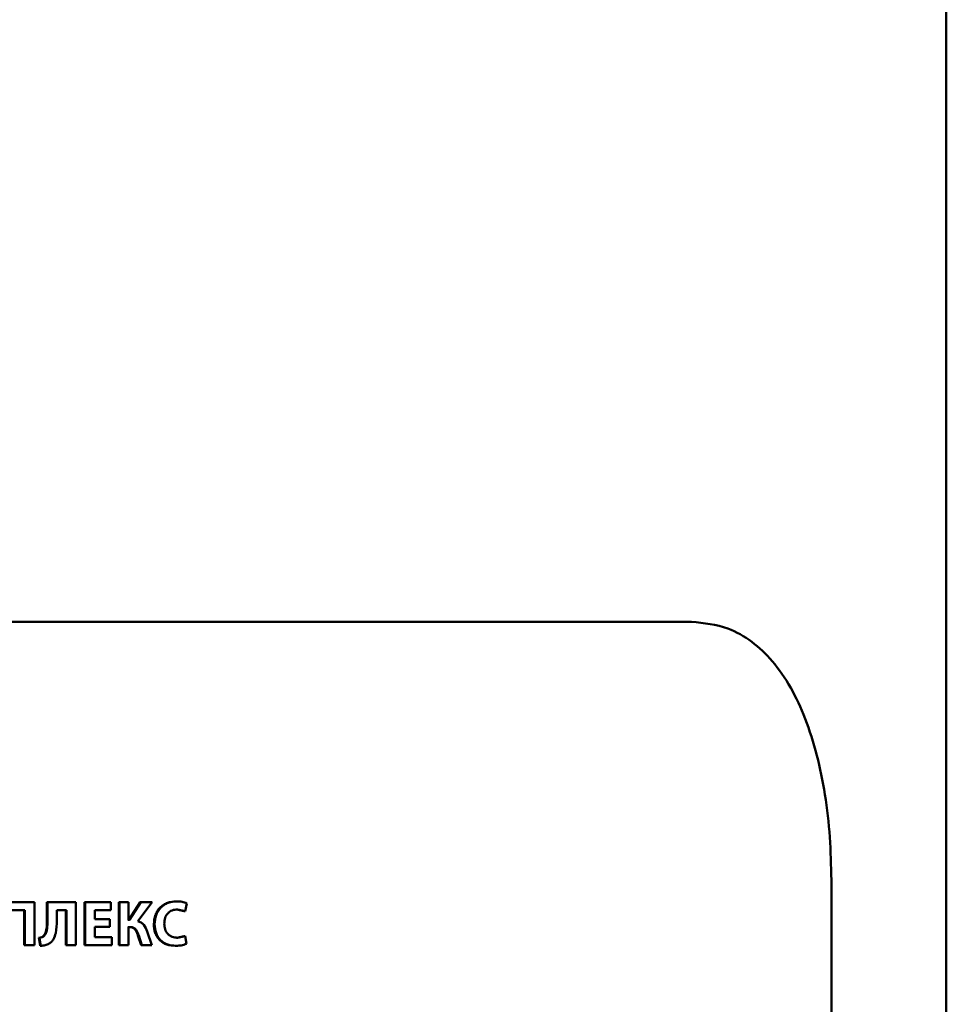
# Paper-space layout 'Лист1' of a CAD drawing. Units: millimetres. Extents: x -9011 to 5390, y -4401 to 6006.
# Drawn here: x -3217 to -3181, y 4563 to 4601 of the extents above; entities that cross this region are included whole.
import ezdxf

# ---------------------------------------------------------------- set-up
doc = ezdxf.new("R2010")
doc.units = ezdxf.units.MM

psp = doc.layouts.new('Лист1')

# ---------------------------------------------------------------- linework, layer by layer
at = {"color": 7, "linetype": 'Continuous', "lineweight": 50}
for p, q in [((-3181.305, 3375.099), (-3181.305, 5325.099)), ((-3260.045, 4577.413), (-3191.178, 4577.413)), ((-3185.758, 4399.589), (-3185.758, 4567.413)), ((-3216.624, 4566.557), (-3217.947, 4566.557)), ((-3216.624, 4564.893), (-3216.624, 4566.557)), ((-3216.137, 4566.557), (-3216.137, 4565.829)), ((-3216.137, 4566.557), (-3216.115, 4566.557)), ((-3216.115, 4566.557), (-3216.115, 4565.829)), ((-3215.022, 4566.557), (-3216.115, 4566.557)), ((-3215.022, 4564.893), (-3215.022, 4566.557)), ((-3214.679, 4566.557), (-3214.679, 4564.893)), ((-3214.679, 4566.557), (-3214.654, 4566.557)), ((-3214.654, 4566.557), (-3214.654, 4564.893)), ((-3213.661, 4566.557), (-3214.654, 4566.557)), ((-3213.661, 4566.248), (-3213.661, 4566.557)), ((-3213.36, 4566.557), (-3213.36, 4564.893)), ((-3213.36, 4566.557), (-3213.332, 4566.557)), ((-3213.332, 4566.557), (-3213.332, 4564.893)), ((-3212.974, 4566.557), (-3213.332, 4566.557)), ((-3212.974, 4565.865), (-3212.974, 4566.557)), ((-3212.533, 4566.557), (-3212.972, 4565.865)), ((-3212.503, 4566.557), (-3212.943, 4565.865)), ((-3212.621, 4565.818), (-3212.067, 4566.557)), ((-3212.533, 4566.557), (-3212.503, 4566.557)), ((-3212.067, 4566.557), (-3212.503, 4566.557)), ((-3211.137, 4566.584), (-3211.105, 4566.584)), ((-3210.789, 4566.211), (-3210.717, 4566.51)), ((-3216.994, 4566.248), (-3217.575, 4566.248)), ((-3217.014, 4566.248), (-3217.014, 4564.893)), ((-3216.994, 4566.248), (-3216.994, 4564.893)), ((-3215.387, 4566.248), (-3215.756, 4566.248)), ((-3215.756, 4565.853), (-3215.756, 4566.248)), ((-3215.41, 4566.248), (-3215.41, 4564.893)), ((-3215.387, 4566.248), (-3215.387, 4564.893)), ((-3213.661, 4566.248), (-3214.289, 4566.248)), ((-3214.289, 4565.902), (-3214.289, 4566.248)), ((-3211.121, 4566.273), (-3210.823, 4566.211)), ((-3211.121, 4566.273), (-3211.088, 4566.273)), ((-3211.088, 4566.273), (-3210.789, 4566.211)), ((-3210.823, 4566.211), (-3210.789, 4566.211)), ((-3216.137, 4565.829), (-3216.115, 4565.829)), ((-3213.697, 4565.902), (-3214.289, 4565.902)), ((-3213.697, 4565.596), (-3213.697, 4565.902)), ((-3212.972, 4565.865), (-3213.003, 4565.865)), ((-3212.943, 4565.865), (-3212.974, 4565.865)), ((-3211.999, 4565.7), (-3211.968, 4565.7)), ((-3213.697, 4565.596), (-3214.289, 4565.596)), ((-3214.289, 4565.201), (-3214.289, 4565.596)), ((-3212.934, 4565.589), (-3213.003, 4565.589)), ((-3212.905, 4565.589), (-3212.974, 4565.589)), ((-3212.974, 4564.893), (-3212.974, 4565.589)), ((-3212.074, 4564.893), (-3212.257, 4565.416)), ((-3216.446, 4565.172), (-3216.4, 4564.868)), ((-3216.446, 4565.172), (-3216.425, 4565.172)), ((-3216.425, 4565.172), (-3216.379, 4564.868)), ((-3216.26, 4565.261), (-3216.238, 4565.261)), ((-3213.627, 4565.201), (-3214.289, 4565.201)), ((-3213.627, 4564.893), (-3213.627, 4565.201)), ((-3212.613, 4565.258), (-3212.49, 4564.893)), ((-3212.613, 4565.258), (-3212.583, 4565.258)), ((-3212.583, 4565.258), (-3212.46, 4564.893)), ((-3210.823, 4565.233), (-3211.119, 4565.179)), ((-3211.119, 4565.179), (-3211.086, 4565.179)), ((-3210.789, 4565.233), (-3211.086, 4565.179)), ((-3210.823, 4565.233), (-3210.789, 4565.233)), ((-3210.736, 4564.94), (-3210.789, 4565.233)), ((-3217.014, 4564.893), (-3216.994, 4564.893)), ((-3216.624, 4564.893), (-3216.994, 4564.893)), ((-3216.4, 4564.868), (-3216.379, 4564.868)), ((-3215.41, 4564.893), (-3215.387, 4564.893)), ((-3215.022, 4564.893), (-3215.387, 4564.893)), ((-3214.679, 4564.893), (-3214.654, 4564.893)), ((-3213.627, 4564.893), (-3214.654, 4564.893)), ((-3213.36, 4564.893), (-3213.332, 4564.893)), ((-3212.974, 4564.893), (-3213.332, 4564.893)), ((-3212.49, 4564.893), (-3212.46, 4564.893)), ((-3212.074, 4564.893), (-3212.46, 4564.893)), ((-3211.172, 4564.868), (-3211.14, 4564.868))]:
    psp.add_line(p, q, dxfattribs=at)
for points, knots in [([(-3185.758, 4567.413), (-3185.769, 4567.967), (-3185.793, 4569.091), (-3185.987, 4570.722), (-3186.301, 4572.274), (-3186.743, 4573.673), (-3187.318, 4574.905), (-3188.011, 4575.912), (-3188.829, 4576.68), (-3189.862, 4577.278), (-3190.695, 4577.363), (-3191.178, 4577.413)], [0, 0, 0, 0, 0.10528, 0.213611, 0.318892, 0.427238, 0.532268, 0.640395, 0.744531, 0.851698, 1, 1, 1, 1]), ([(-3211.137, 4566.584), (-3211.25, 4566.574), (-3211.42, 4566.559), (-3211.626, 4566.457), (-3211.762, 4566.349), (-3211.87, 4566.212), (-3211.975, 4565.999), (-3211.989, 4565.819), (-3211.999, 4565.7)], [0, 0, 0, 0, 0.249701, 0.376951, 0.500127, 0.624388, 0.750486, 1, 1, 1, 1]), ([(-3211.105, 4566.584), (-3211.218, 4566.574), (-3211.388, 4566.559), (-3211.594, 4566.457), (-3211.73, 4566.349), (-3211.839, 4566.213), (-3211.944, 4565.999), (-3211.958, 4565.819), (-3211.968, 4565.7)], [0, 0, 0, 0, 0.2499621, 0.3772854, 0.5005116, 0.6247238, 0.750758, 1, 1, 1, 1]), ([(-3210.717, 4566.51), (-3210.78, 4566.533), (-3210.905, 4566.578), (-3211.038, 4566.582), (-3211.105, 4566.584)], [0, 0, 0, 0, 0.499317, 1, 1, 1, 1]), ([(-3211.592, 4565.722), (-3211.587, 4565.799), (-3211.579, 4565.911), (-3211.521, 4566.043), (-3211.462, 4566.126), (-3211.384, 4566.193), (-3211.26, 4566.258), (-3211.157, 4566.267), (-3211.088, 4566.273)], [0, 0, 0, 0, 0.265654, 0.384342, 0.499737, 0.623014, 0.750155, 1, 1, 1, 1]), ([(-3216.137, 4565.829), (-3216.139, 4565.73), (-3216.143, 4565.557), (-3216.185, 4565.355), (-3216.246, 4565.278), (-3216.26, 4565.261)], [0, 0, 0, 0, 0.5011137, 0.8855143, 1, 1, 1, 1]), ([(-3216.115, 4565.829), (-3216.117, 4565.729), (-3216.119, 4565.579), (-3216.156, 4565.407), (-3216.194, 4565.315), (-3216.224, 4565.278), (-3216.238, 4565.261)], [0, 0, 0, 0, 0.5001708, 0.7567192, 0.8856169, 1, 1, 1, 1]), ([(-3216.055, 4564.949), (-3216.022, 4564.973), (-3215.955, 4565.021), (-3215.857, 4565.156), (-3215.763, 4565.436), (-3215.759, 4565.686), (-3215.756, 4565.853)], [0, 0, 0, 0, 0.124061, 0.250177, 0.49982, 1, 1, 1, 1]), ([(-3212.257, 4565.416), (-3212.292, 4565.507), (-3212.344, 4565.644), (-3212.489, 4565.773), (-3212.577, 4565.803), (-3212.621, 4565.818)], [0, 0, 0, 0, 0.499185, 0.749381, 1, 1, 1, 1]), ([(-3211.999, 4565.7), (-3211.99, 4565.586), (-3211.976, 4565.414), (-3211.877, 4565.21), (-3211.773, 4565.079), (-3211.642, 4564.979), (-3211.443, 4564.887), (-3211.28, 4564.876), (-3211.172, 4564.868)], [0, 0, 0, 0, 0.249511, 0.376233, 0.499807, 0.622323, 0.750151, 1, 1, 1, 1]), ([(-3211.968, 4565.7), (-3211.959, 4565.586), (-3211.945, 4565.414), (-3211.846, 4565.21), (-3211.741, 4565.079), (-3211.61, 4564.979), (-3211.411, 4564.887), (-3211.248, 4564.876), (-3211.14, 4564.868)], [0, 0, 0, 0, 0.249238, 0.375849, 0.499419, 0.621957, 0.749892, 1, 1, 1, 1]), ([(-3211.086, 4565.179), (-3211.154, 4565.184), (-3211.257, 4565.192), (-3211.381, 4565.255), (-3211.461, 4565.322), (-3211.523, 4565.409), (-3211.58, 4565.541), (-3211.587, 4565.65), (-3211.592, 4565.722)], [0, 0, 0, 0, 0.249921, 0.377167, 0.500314, 0.622769, 0.750491, 1, 1, 1, 1]), ([(-3212.934, 4565.589), (-3212.893, 4565.585), (-3212.831, 4565.58), (-3212.76, 4565.536), (-3212.701, 4565.476), (-3212.651, 4565.38), (-3212.626, 4565.299), (-3212.613, 4565.258)], [0, 0, 0, 0, 0.249119, 0.371768, 0.499336, 0.749336, 1, 1, 1, 1]), ([(-3212.905, 4565.589), (-3212.864, 4565.585), (-3212.802, 4565.58), (-3212.731, 4565.536), (-3212.672, 4565.476), (-3212.621, 4565.38), (-3212.596, 4565.299), (-3212.583, 4565.258)], [0, 0, 0, 0, 0.249384, 0.37207, 0.499678, 0.749549, 1, 1, 1, 1]), ([(-3216.26, 4565.261), (-3216.286, 4565.238), (-3216.34, 4565.192), (-3216.409, 4565.179), (-3216.446, 4565.172)], [0, 0, 0, 0, 0.477832, 1, 1, 1, 1]), ([(-3216.238, 4565.261), (-3216.264, 4565.238), (-3216.319, 4565.192), (-3216.388, 4565.179), (-3216.425, 4565.172)], [0, 0, 0, 0, 0.477684, 1, 1, 1, 1]), ([(-3216.379, 4564.868), (-3216.321, 4564.871), (-3216.208, 4564.877), (-3216.105, 4564.926), (-3216.055, 4564.949)], [0, 0, 0, 0, 0.513066, 1, 1, 1, 1]), ([(-3211.14, 4564.868), (-3211.07, 4564.869), (-3210.932, 4564.873), (-3210.801, 4564.917), (-3210.736, 4564.94)], [0, 0, 0, 0, 0.500705, 1, 1, 1, 1])]:
    psp.add_open_spline(points, degree=3, knots=knots, dxfattribs=at)

doc.saveas('drawing.dxf')
